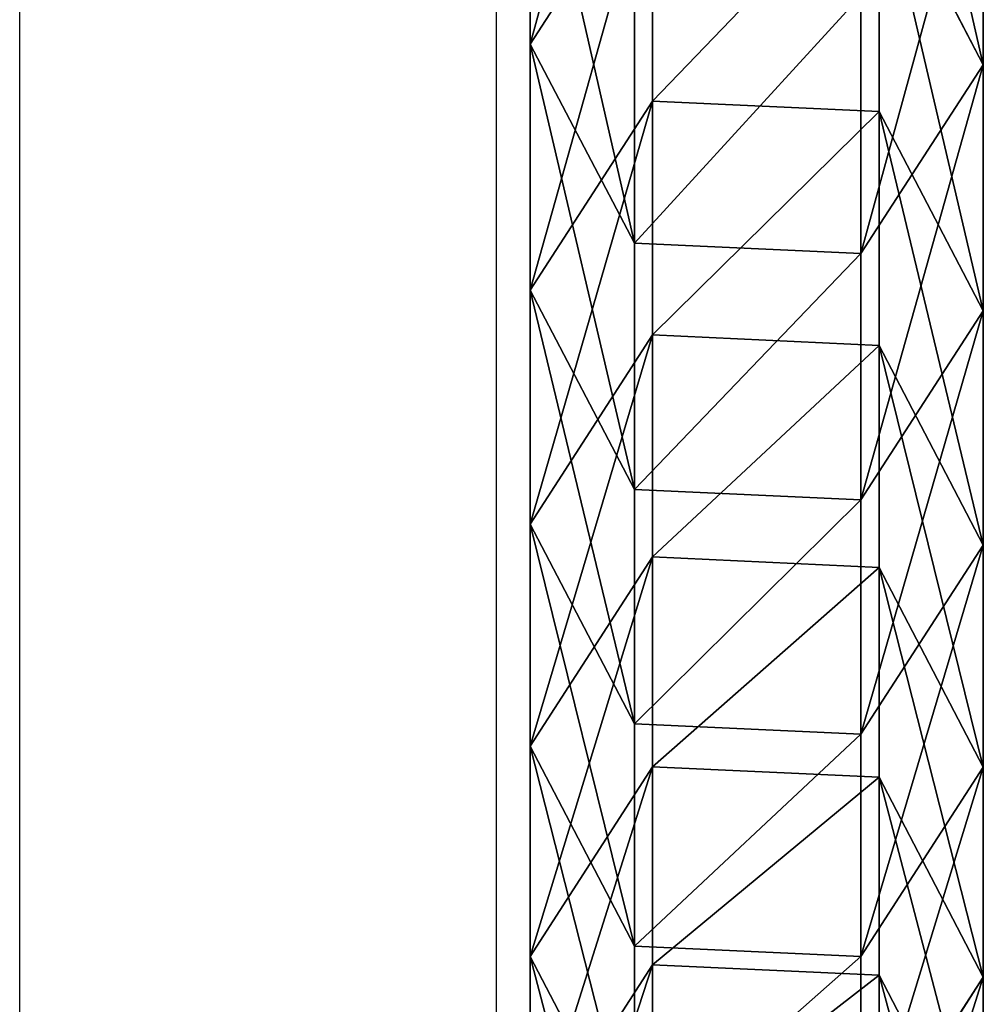
# Model space of a CAD drawing. Units: inches. Extents: x -173 to 627, y -399 to 465.
# Drawn here: x 261 to 265, y 19 to 23 of the extents above; entities that cross this region are included whole.
import ezdxf

# ---------------------------------------------------------------- set-up
doc = ezdxf.new("R2010")
doc.units = ezdxf.units.IN
doc.header["$MEASUREMENT"] = 0
doc.layers.get('0').update_dxf_attribs({"true_color": 0xffffff})
doc.layers.add('strefa bezpieczeństwa', color=1, linetype='Continuous')

# ---------------------------------------------------------------- blocks, each defined once
blk = doc.blocks.new('Grupa_108')
at = {"color": 12, "true_color": 0xcd0000}
for p, q in [((2.9595, 1.1707, 39.4976), (3.6306, 1.5201, 39.5789)), ((2.9659, 1.5201, 45.2379), (3.6024, 1.1095, 45.3104)), ((2.9659, 1.5201, 45.2379), (3.6306, 1.5201, 39.5789)), ((3.6306, 1.5201, 39.5789), (4.2665, 1.1095, 39.6559)), ((3.6306, 1.5201, 39.5789), (4.3355, 1.5201, 33.9247)), ((3.6651, 1.1707, 33.8387), (4.3355, 1.5201, 33.9247)), ((4.3355, 1.5201, 33.9247), (4.9709, 1.1095, 34.0062)), ((4.3355, 1.5201, 33.9247), (5.0807, 1.5201, 28.2757)), ((4.4109, 1.1707, 28.1849), (5.0807, 1.5201, 28.2757)), ((5.0807, 1.5201, 28.2757), (5.7155, 1.1095, 28.3618)), ((5.0807, 1.5201, 28.2757), (5.8662, 1.5201, 22.6322)), ((5.197, 1.1707, 22.5366), (5.8662, 1.5201, 22.6322)), ((5.8662, 1.5201, 22.6322), (6.5003, 1.1095, 22.7228)), ((5.8662, 1.5201, 22.6322), (6.6918, 1.5201, 16.9944)), ((6.0234, 1.1707, 16.8941), (6.6918, 1.5201, 16.9944)), ((6.6918, 1.5201, 16.9944), (7.3253, 1.1095, 17.0895)), ((6.6918, 1.5201, 16.9944), (7.5576, 1.5201, 11.3626)), ((2.9595, 1.1707, 39.4976), (3.6651, 1.1707, 33.8387)), ((3.63, 0.4106, 33.8342), (3.6651, 1.1707, 33.8387)), ((3.6651, 1.1707, 33.8387), (4.4109, 1.1707, 28.1849)), ((4.3759, 0.4106, 28.1802), (4.4109, 1.1707, 28.1849)), ((4.4109, 1.1707, 28.1849), (5.197, 1.1707, 22.5366)), ((5.1621, 0.4106, 22.5316), (5.197, 1.1707, 22.5366)), ((5.197, 1.1707, 22.5366), (6.0234, 1.1707, 16.8941)), ((5.9884, 0.4106, 16.8888), (6.0234, 1.1707, 16.8941)), ((6.0234, 1.1707, 16.8941), (6.8899, 1.1707, 11.2576)), ((2.9786, 1.1095, 50.9694), (3.6024, 1.1095, 45.3104)), ((3.6024, 1.1095, 45.3104), (3.5673, 0.3494, 45.3064)), ((3.6024, 1.1095, 45.3104), (4.2665, 1.1095, 39.6559)), ((4.2665, 1.1095, 39.6559), (4.2314, 0.3494, 39.6516)), ((4.2665, 1.1095, 39.6559), (4.9709, 1.1095, 34.0062)), ((4.9709, 1.1095, 34.0062), (4.9358, 0.3494, 34.0017)), ((4.9709, 1.1095, 34.0062), (5.7155, 1.1095, 28.3618)), ((5.7155, 1.1095, 28.3618), (5.6805, 0.3494, 28.357)), ((5.7155, 1.1095, 28.3618), (6.5003, 1.1095, 22.7228)), ((6.5003, 1.1095, 22.7228), (6.4653, 0.3494, 22.7178)), ((6.5003, 1.1095, 22.7228), (7.3253, 1.1095, 17.0895)), ((3.5604, 0, 39.5704), (2.9245, 0.4106, 39.4934)), ((2.9245, 0.4106, 39.4934), (3.63, 0.4106, 33.8342)), ((3.63, 0.4106, 33.8342), (4.3759, 0.4106, 28.1802)), ((4.2654, 0, 33.9157), (3.63, 0.4106, 33.8342)), ((5.0107, 0, 28.2662), (4.3759, 0.4106, 28.1802)), ((4.3759, 0.4106, 28.1802), (5.1621, 0.4106, 22.5316)), ((5.7962, 0, 22.6222), (5.1621, 0.4106, 22.5316)), ((5.1621, 0.4106, 22.5316), (5.9884, 0.4106, 16.8888)), ((6.6219, 0, 16.9839), (5.9884, 0.4106, 16.8888)), ((5.9884, 0.4106, 16.8888), (6.855, 0.4106, 11.2521)), ((3.5673, 0.3494, 45.3064), (2.8957, 0, 45.2299)), ((3.5673, 0.3494, 45.3064), (2.9434, 0.3494, 50.9657)), ((4.2314, 0.3494, 39.6516), (3.5604, 0, 39.5704)), ((4.2314, 0.3494, 39.6516), (3.5673, 0.3494, 45.3064)), ((4.9358, 0.3494, 34.0017), (4.2314, 0.3494, 39.6516)), ((4.9358, 0.3494, 34.0017), (4.2654, 0, 33.9157)), ((5.6805, 0.3494, 28.357), (4.9358, 0.3494, 34.0017)), ((5.6805, 0.3494, 28.357), (5.0107, 0, 28.2662)), ((6.4653, 0.3494, 22.7178), (5.6805, 0.3494, 28.357)), ((6.4653, 0.3494, 22.7178), (5.7962, 0, 22.6222)), ((7.2903, 0.3494, 17.0842), (6.4653, 0.3494, 22.7178)), ((7.2903, 0.3494, 17.0842), (6.6219, 0, 16.9839))]:
    blk.add_line(p, q, dxfattribs=at)
at = {"color": 12, "true_color": 0xcd0000, "extrusion": (1.70329e-12, -1, 9.31709e-15)}
blk.add_arc((797.5659, 135.6942), 799.8029, 184.8616397, 189.7602978, dxfattribs=at)
at = {"color": 12, "true_color": 0xcd0000}
mesh = blk.add_polyface(dxfattribs=at)
corners = [(3.6306, 1.5201, 39.5789), (2.2943, 1.1707, 45.1614), (2.9595, 1.1707, 39.4976), (2.9659, 1.5201, 45.2379)]
mesh.append_faces([[corners[k] for k in face] for face in [(0, 1, 2), (1, 0, 3)]], dxfattribs={"vtx0": -1, "color": 12})
mesh = blk.add_polyface(dxfattribs=at)
corners = [(3.6024, 1.1095, 45.3104), (2.3416, 1.5201, 50.9015), (2.9659, 1.5201, 45.2379), (2.9786, 1.1095, 50.9694)]
mesh.append_faces([[corners[k] for k in face] for face in [(0, 1, 2), (1, 0, 3)]], dxfattribs={"vtx0": -1, "color": 12})
mesh = blk.add_polyface(dxfattribs=at)
corners = [(4.3355, 1.5201, 33.9247), (2.9595, 1.1707, 39.4976), (3.6651, 1.1707, 33.8387), (3.6306, 1.5201, 39.5789)]
mesh.append_faces([[corners[k] for k in face] for face in [(0, 1, 2), (1, 0, 3)]], dxfattribs={"vtx0": -1, "color": 12})
mesh = blk.add_polyface(dxfattribs=at)
corners = [(4.2665, 1.1095, 39.6559), (2.9659, 1.5201, 45.2379), (3.6306, 1.5201, 39.5789), (3.6024, 1.1095, 45.3104)]
mesh.append_faces([[corners[k] for k in face] for face in [(0, 1, 2), (1, 0, 3)]], dxfattribs={"vtx0": -1, "color": 12})
mesh = blk.add_polyface(dxfattribs=at)
corners = [(4.9709, 1.1095, 34.0062), (3.6306, 1.5201, 39.5789), (4.3355, 1.5201, 33.9247), (4.2665, 1.1095, 39.6559)]
mesh.append_faces([[corners[k] for k in face] for face in [(0, 1, 2), (1, 0, 3)]], dxfattribs={"vtx0": -1, "color": 12})
mesh = blk.add_polyface(dxfattribs=at)
corners = [(5.0807, 1.5201, 28.2757), (3.6651, 1.1707, 33.8387), (4.4109, 1.1707, 28.1849), (4.3355, 1.5201, 33.9247)]
mesh.append_faces([[corners[k] for k in face] for face in [(0, 1, 2), (1, 0, 3)]], dxfattribs={"vtx0": -1, "color": 12})
mesh = blk.add_polyface(dxfattribs=at)
corners = [(5.7155, 1.1095, 28.3618), (4.3355, 1.5201, 33.9247), (5.0807, 1.5201, 28.2757), (4.9709, 1.1095, 34.0062)]
mesh.append_faces([[corners[k] for k in face] for face in [(0, 1, 2), (1, 0, 3)]], dxfattribs={"vtx0": -1, "color": 12})
mesh = blk.add_polyface(dxfattribs=at)
corners = [(5.8662, 1.5201, 22.6322), (4.4109, 1.1707, 28.1849), (5.197, 1.1707, 22.5366), (5.0807, 1.5201, 28.2757)]
mesh.append_faces([[corners[k] for k in face] for face in [(0, 1, 2), (1, 0, 3)]], dxfattribs={"vtx0": -1, "color": 12})
mesh = blk.add_polyface(dxfattribs=at)
corners = [(6.5003, 1.1095, 22.7228), (5.0807, 1.5201, 28.2757), (5.8662, 1.5201, 22.6322), (5.7155, 1.1095, 28.3618)]
mesh.append_faces([[corners[k] for k in face] for face in [(0, 1, 2), (1, 0, 3)]], dxfattribs={"vtx0": -1, "color": 12})
mesh = blk.add_polyface(dxfattribs=at)
corners = [(6.6918, 1.5201, 16.9944), (5.197, 1.1707, 22.5366), (6.0234, 1.1707, 16.8941), (5.8662, 1.5201, 22.6322)]
mesh.append_faces([[corners[k] for k in face] for face in [(0, 1, 2), (1, 0, 3)]], dxfattribs={"vtx0": -1, "color": 12})
mesh = blk.add_polyface(dxfattribs=at)
corners = [(7.3253, 1.1095, 17.0895), (5.8662, 1.5201, 22.6322), (6.6918, 1.5201, 16.9944), (6.5003, 1.1095, 22.7228)]
mesh.append_faces([[corners[k] for k in face] for face in [(0, 1, 2), (1, 0, 3)]], dxfattribs={"vtx0": -1, "color": 12})
mesh = blk.add_polyface(dxfattribs=at)
corners = [(7.5576, 1.5201, 11.3626), (6.0234, 1.1707, 16.8941), (6.8899, 1.1707, 11.2576), (6.6918, 1.5201, 16.9944)]
mesh.append_faces([[corners[k] for k in face] for face in [(0, 1, 2), (1, 0, 3)]], dxfattribs={"vtx0": -1, "color": 12})
mesh = blk.add_polyface(dxfattribs=at)
corners = [(8.1904, 1.1095, 11.4622), (6.6918, 1.5201, 16.9944), (7.5576, 1.5201, 11.3626), (7.3253, 1.1095, 17.0895)]
mesh.append_faces([[corners[k] for k in face] for face in [(0, 1, 2), (1, 0, 3)]], dxfattribs={"vtx0": -1, "color": 12})
mesh = blk.add_polyface(dxfattribs=at)
corners = [(3.63, 0.4106, 33.8342), (2.9595, 1.1707, 39.4976), (2.9245, 0.4106, 39.4934), (3.6651, 1.1707, 33.8387)]
mesh.append_faces([[corners[k] for k in face] for face in [(0, 1, 2), (1, 0, 3)]], dxfattribs={"vtx0": -1, "color": 12})
mesh = blk.add_polyface(dxfattribs=at)
corners = [(4.3759, 0.4106, 28.1802), (3.6651, 1.1707, 33.8387), (3.63, 0.4106, 33.8342), (4.4109, 1.1707, 28.1849)]
mesh.append_faces([[corners[k] for k in face] for face in [(0, 1, 2), (1, 0, 3)]], dxfattribs={"vtx0": -1, "color": 12})
mesh = blk.add_polyface(dxfattribs=at)
corners = [(5.1621, 0.4106, 22.5316), (4.4109, 1.1707, 28.1849), (4.3759, 0.4106, 28.1802), (5.197, 1.1707, 22.5366)]
mesh.append_faces([[corners[k] for k in face] for face in [(0, 1, 2), (1, 0, 3)]], dxfattribs={"vtx0": -1, "color": 12})
mesh = blk.add_polyface(dxfattribs=at)
corners = [(5.9884, 0.4106, 16.8888), (5.197, 1.1707, 22.5366), (5.1621, 0.4106, 22.5316), (6.0234, 1.1707, 16.8941)]
mesh.append_faces([[corners[k] for k in face] for face in [(0, 1, 2), (1, 0, 3)]], dxfattribs={"vtx0": -1, "color": 12})
mesh = blk.add_polyface(dxfattribs=at)
corners = [(6.855, 0.4106, 11.2521), (6.0234, 1.1707, 16.8941), (5.9884, 0.4106, 16.8888), (6.8899, 1.1707, 11.2576)]
mesh.append_faces([[corners[k] for k in face] for face in [(0, 1, 2), (1, 0, 3)]], dxfattribs={"vtx0": -1, "color": 12})
mesh = blk.add_polyface(dxfattribs=at)
corners = [(2.9786, 1.1095, 50.9694), (3.5673, 0.3494, 45.3064), (2.9434, 0.3494, 50.9657), (3.6024, 1.1095, 45.3104)]
mesh.append_faces([[corners[k] for k in face] for face in [(0, 1, 2), (1, 0, 3)]], dxfattribs={"vtx0": -1, "color": 12})
mesh = blk.add_polyface(dxfattribs=at)
corners = [(3.6024, 1.1095, 45.3104), (4.2314, 0.3494, 39.6516), (3.5673, 0.3494, 45.3064), (4.2665, 1.1095, 39.6559)]
mesh.append_faces([[corners[k] for k in face] for face in [(0, 1, 2), (1, 0, 3)]], dxfattribs={"vtx0": -1, "color": 12})
mesh = blk.add_polyface(dxfattribs=at)
corners = [(4.2665, 1.1095, 39.6559), (4.9358, 0.3494, 34.0017), (4.2314, 0.3494, 39.6516), (4.9709, 1.1095, 34.0062)]
mesh.append_faces([[corners[k] for k in face] for face in [(0, 1, 2), (1, 0, 3)]], dxfattribs={"vtx0": -1, "color": 12})
mesh = blk.add_polyface(dxfattribs=at)
corners = [(4.9709, 1.1095, 34.0062), (5.6805, 0.3494, 28.357), (4.9358, 0.3494, 34.0017), (5.7155, 1.1095, 28.3618)]
mesh.append_faces([[corners[k] for k in face] for face in [(0, 1, 2), (1, 0, 3)]], dxfattribs={"vtx0": -1, "color": 12})
mesh = blk.add_polyface(dxfattribs=at)
corners = [(5.7155, 1.1095, 28.3618), (6.4653, 0.3494, 22.7178), (5.6805, 0.3494, 28.357), (6.5003, 1.1095, 22.7228)]
mesh.append_faces([[corners[k] for k in face] for face in [(0, 1, 2), (1, 0, 3)]], dxfattribs={"vtx0": -1, "color": 12})
mesh = blk.add_polyface(dxfattribs=at)
corners = [(6.5003, 1.1095, 22.7228), (7.2903, 0.3494, 17.0842), (6.4653, 0.3494, 22.7178), (7.3253, 1.1095, 17.0895)]
mesh.append_faces([[corners[k] for k in face] for face in [(0, 1, 2), (1, 0, 3)]], dxfattribs={"vtx0": -1, "color": 12})
mesh = blk.add_polyface(dxfattribs=at)
corners = [(2.2592, 0.4106, 45.1574), (3.5604, 0, 39.5704), (2.9245, 0.4106, 39.4934), (2.8957, 0, 45.2299)]
mesh.append_faces([[corners[k] for k in face] for face in [(0, 1, 2), (1, 0, 3)]], dxfattribs={"vtx0": -1, "color": 12})
mesh = blk.add_polyface(dxfattribs=at)
corners = [(2.9245, 0.4106, 39.4934), (4.2654, 0, 33.9157), (3.63, 0.4106, 33.8342), (3.5604, 0, 39.5704)]
mesh.append_faces([[corners[k] for k in face] for face in [(0, 1, 2), (1, 0, 3)]], dxfattribs={"vtx0": -1, "color": 12})
mesh = blk.add_polyface(dxfattribs=at)
corners = [(3.63, 0.4106, 33.8342), (5.0107, 0, 28.2662), (4.3759, 0.4106, 28.1802), (4.2654, 0, 33.9157)]
mesh.append_faces([[corners[k] for k in face] for face in [(0, 1, 2), (1, 0, 3)]], dxfattribs={"vtx0": -1, "color": 12})
mesh = blk.add_polyface(dxfattribs=at)
corners = [(4.3759, 0.4106, 28.1802), (5.7962, 0, 22.6222), (5.1621, 0.4106, 22.5316), (5.0107, 0, 28.2662)]
mesh.append_faces([[corners[k] for k in face] for face in [(0, 1, 2), (1, 0, 3)]], dxfattribs={"vtx0": -1, "color": 12})
mesh = blk.add_polyface(dxfattribs=at)
corners = [(5.1621, 0.4106, 22.5316), (6.6219, 0, 16.9839), (5.9884, 0.4106, 16.8888), (5.7962, 0, 22.6222)]
mesh.append_faces([[corners[k] for k in face] for face in [(0, 1, 2), (1, 0, 3)]], dxfattribs={"vtx0": -1, "color": 12})
mesh = blk.add_polyface(dxfattribs=at)
corners = [(5.9884, 0.4106, 16.8888), (7.4878, 0, 11.3517), (6.855, 0.4106, 11.2521), (6.6219, 0, 16.9839)]
mesh.append_faces([[corners[k] for k in face] for face in [(0, 1, 2), (1, 0, 3)]], dxfattribs={"vtx0": -1, "color": 12})
mesh = blk.add_polyface(dxfattribs=at)
corners = [(2.2713, 0, 50.894), (3.5673, 0.3494, 45.3064), (2.8957, 0, 45.2299), (2.9434, 0.3494, 50.9657)]
mesh.append_faces([[corners[k] for k in face] for face in [(0, 1, 2), (1, 0, 3)]], dxfattribs={"vtx0": -1, "color": 12})
mesh = blk.add_polyface(dxfattribs=at)
corners = [(2.8957, 0, 45.2299), (4.2314, 0.3494, 39.6516), (3.5604, 0, 39.5704), (3.5673, 0.3494, 45.3064)]
mesh.append_faces([[corners[k] for k in face] for face in [(0, 1, 2), (1, 0, 3)]], dxfattribs={"vtx0": -1, "color": 12})
mesh = blk.add_polyface(dxfattribs=at)
corners = [(3.5604, 0, 39.5704), (4.9358, 0.3494, 34.0017), (4.2654, 0, 33.9157), (4.2314, 0.3494, 39.6516)]
mesh.append_faces([[corners[k] for k in face] for face in [(0, 1, 2), (1, 0, 3)]], dxfattribs={"vtx0": -1, "color": 12})
mesh = blk.add_polyface(dxfattribs=at)
corners = [(4.2654, 0, 33.9157), (5.6805, 0.3494, 28.357), (5.0107, 0, 28.2662), (4.9358, 0.3494, 34.0017)]
mesh.append_faces([[corners[k] for k in face] for face in [(0, 1, 2), (1, 0, 3)]], dxfattribs={"vtx0": -1, "color": 12})
mesh = blk.add_polyface(dxfattribs=at)
corners = [(5.0107, 0, 28.2662), (6.4653, 0.3494, 22.7178), (5.7962, 0, 22.6222), (5.6805, 0.3494, 28.357)]
mesh.append_faces([[corners[k] for k in face] for face in [(0, 1, 2), (1, 0, 3)]], dxfattribs={"vtx0": -1, "color": 12})
mesh = blk.add_polyface(dxfattribs=at)
corners = [(5.7962, 0, 22.6222), (7.2903, 0.3494, 17.0842), (6.6219, 0, 16.9839), (6.4653, 0.3494, 22.7178)]
mesh.append_faces([[corners[k] for k in face] for face in [(0, 1, 2), (1, 0, 3)]], dxfattribs={"vtx0": -1, "color": 12})
mesh = blk.add_polyface(dxfattribs=at)
corners = [(6.6219, 0, 16.9839), (8.1555, 0.3494, 11.4567), (7.4878, 0, 11.3517), (7.2903, 0.3494, 17.0842)]
mesh.append_faces([[corners[k] for k in face] for face in [(0, 1, 2), (1, 0, 3)]], dxfattribs={"vtx0": -1, "color": 12})
blk = doc.blocks.new('1')
blk.add_blockref('Grupa_108', (0, 0.0354, 2.0828))
blk = doc.blocks.new('Grupa_137')
blk.add_blockref('1', (0.2042, 0.5285, 1.5728))
blk = doc.blocks.new('0208')
for p, q in [((191.583, 133.9831), (191.583, 140.7563)), ((189.983, 133.9831), (189.983, 140.7105))]:
    blk.add_line(p, q)

msp = doc.modelspace()

# ---------------------------------------------------------------- block references
at = {"rotation": 90.00000000000001}
msp.add_blockref('Grupa_137', (265.2832, 15.7317, 87.5895), dxfattribs=at)
at = {"layer": 'strefa bezpieczeństwa'}
msp.add_blockref('0208', (71.5033, -116.8433), dxfattribs=at)

doc.saveas('drawing.dxf')
